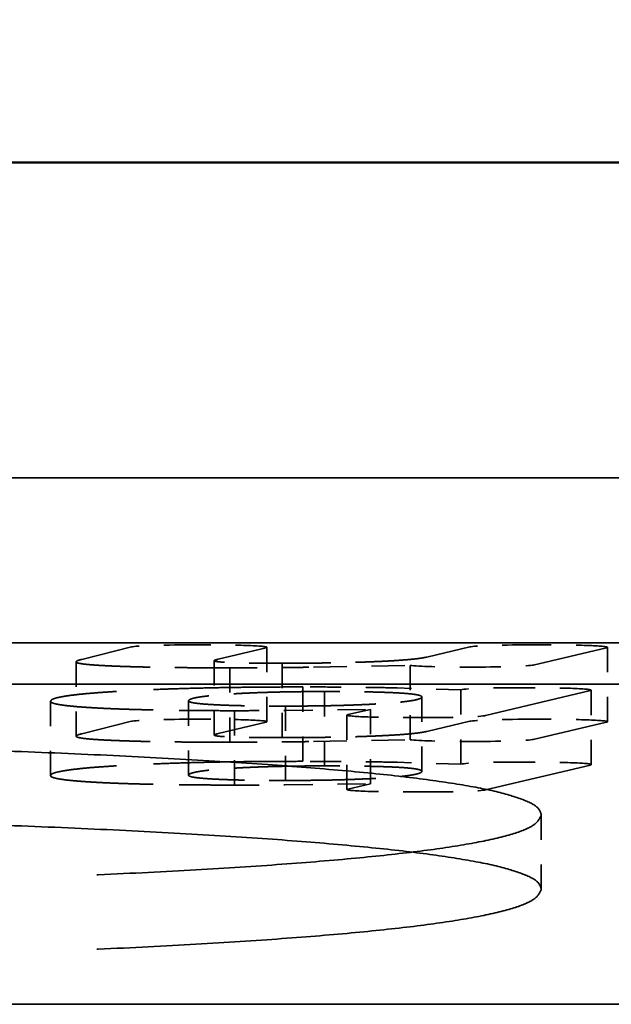
# Model space of a CAD drawing. Units: millimetres. Extents: x 20 to 1062, y 3 to 574.
# Drawn here: x 648 to 650, y 255 to 259 of the extents above; entities that cross this region are included whole.
import ezdxf

# ---------------------------------------------------------------- set-up
doc = ezdxf.new("R2010")
doc.units = ezdxf.units.MM
doc.header["$LTSCALE"] = 2
doc.linetypes.add('DASHED', pattern=[0.2068, 0.1655, -0.0413])
for name, color, linetype, lineweight in [('Dimensions(ISO)', 7, 'Continuous', 25), ('Hidden Edges(ISO)', 7, 'DASHED', 35), ('Visible Edges(ISO)', 7, 'Continuous', 50)]:
    doc.layers.add(name, color=color, linetype=linetype, lineweight=lineweight)
doc.styles.add('Current-BSI', font='arial.ttf')
doc.dimstyles.new('SB Produksjon', dxfattribs={"dimscale": 2, "dimtxt": 3.5, "dimasz": 2.5, "dimexe": 3.175, "dimexo": 0, "dimgap": 0.762, "dimtad": 1, "dimdec": 1, "dimrnd": 1e-08, "dimtxsty": 'Current-BSI', "dimcen": 0.09, "dimdle": 10, "dimclrd": 7, "dimclre": 7, "dimclrt": 7, "dimadec": 0, "dimazin": 2, "dimtfac": 1, "dimtdec": 1, "dimtmove": 0, "dimatfit": 3, "dimfxl": 1, "dimtolj": 1, "dimtzin": 0, "dimlwd": 25, "dimlwe": 25, "dimarcsym": 0})

# ---------------------------------------------------------------- blocks, each defined once
blk = doc.blocks.new('*D12')
at = {"layer": 'Defpoints', "color": 0, "linetype": 'Continuous', "transparency": 16777216}
for p in [(692.854, 309.5264), (496.2347, 249.2236), (692.854, 249.2236)]:
    blk.add_point(p, dxfattribs=at)
at = {"layer": 'Dimensions(ISO)', "color": 7, "linetype": 'Continuous', "lineweight": 25, "transparency": 16777216}
for p, q in [((496.2347, 249.2236), (496.2347, 315.8764)), ((692.854, 249.2236), (692.854, 315.8764)), ((501.2347, 309.5264), (687.854, 309.5264))]:
    blk.add_line(p, q, dxfattribs=at)
at = {"layer": 'Dimensions(ISO)', "color": 7, "linetype": 'Continuous', "transparency": 16777216}
for points in [[(501.2347, 310.3598), (501.2347, 308.6931), (496.2347, 309.5264)], [(687.854, 310.3598), (687.854, 308.6931), (692.854, 309.5264)]]:
    blk.add_solid(points, dxfattribs=at)
at = {"layer": 'Dimensions(ISO)', "color": 7, "linetype": 'Continuous', "lineweight": 25, "transparency": 16777216, "insert": (587.1409, 318.1984), "char_height": 7, "attachment_point": 1, "style": 'Current-BSI'}
blk.add_mtext('\\A1;197', dxfattribs=at)

msp = doc.modelspace()

# ---------------------------------------------------------------- linework, layer by layer
at = {"layer": 'Hidden Edges(ISO)', "ltscale": 24.983881}
for p, q in [((662.5693, 256.9556), (631.5693, 256.9556)), ((662.5693, 256.2905), (631.5693, 256.2905)), ((662.5693, 256.1241), (631.5693, 256.1241)), ((662.5693, 254.8344), (631.5693, 254.8344))]:
    msp.add_line(p, q, dxfattribs=at)
at = {"layer": 'Hidden Edges(ISO)', "ltscale": 1.165992}
for p, q in [((648.4776, 256.2746), (648.2767, 256.2244)), ((648.4776, 255.9748), (648.2767, 255.9246))]:
    msp.add_line(p, q, dxfattribs=at)
at = {"layer": 'Hidden Edges(ISO)', "ltscale": 0.066198}
for p, q in [((648.784, 256.2829), (648.7143, 256.2829)), ((648.784, 255.9832), (648.7143, 255.9832))]:
    msp.add_line(p, q, dxfattribs=at)
at = {"layer": 'Hidden Edges(ISO)', "ltscale": 1.074016}
for p, q in [((648.827, 256.225), (649.0204, 256.2712)), ((648.827, 255.9253), (649.0204, 255.9715))]:
    msp.add_line(p, q, dxfattribs=at)
at = {"layer": 'Hidden Edges(ISO)', "ltscale": 0.285466}
for p, q in [((649.024, 256.273), (649.024, 255.9732)), ((650.3975, 256.273), (650.3975, 255.9732)), ((648.8107, 256.2192), (648.8107, 255.9194)), ((648.2541, 256.2142), (648.2541, 255.9145)), ((648.8745, 256.1904), (648.8745, 255.8906)), ((649.085, 256.2089), (649.085, 255.9091)), ((649.6019, 256.2002), (649.6019, 255.9005)), ((649.1687, 256.1134), (649.1687, 255.8136)), ((649.8062, 256.1021), (649.8062, 255.8024)), ((650.332, 256.1003), (650.332, 255.8006)), ((648.7077, 256.0573), (648.7077, 255.7576)), ((649.2556, 256.0948), (649.2556, 255.7951)), ((649.6488, 256.0732), (649.6488, 255.7735)), ((648.151, 256.0557), (648.151, 255.756)), ((648.8926, 256.0177), (648.8926, 255.718)), ((649.0985, 256.0362), (649.0985, 255.7365)), ((649.4414, 256.0226), (649.4414, 255.7229)), ((649.3465, 255.9999), (649.3465, 255.7002)), ((650.1304, 255.5979), (650.1304, 255.2982))]:
    msp.add_line(p, q, dxfattribs=at)
at = {"layer": 'Hidden Edges(ISO)', "ltscale": 0.95199}
for p, q in [((649.8416, 256.2747), (649.6684, 256.2337)), ((649.8416, 255.9749), (649.6684, 255.934))]:
    msp.add_line(p, q, dxfattribs=at)
at = {"layer": 'Hidden Edges(ISO)', "ltscale": 0.075584}
for p, q in [((650.1575, 256.2829), (650.078, 256.2829)), ((650.1575, 255.9832), (650.078, 255.9832))]:
    msp.add_line(p, q, dxfattribs=at)
at = {"layer": 'Hidden Edges(ISO)', "ltscale": 1.616577}
for p, q in [((650.0983, 256.2017), (650.3939, 256.2712)), ((650.0983, 255.902), (650.3939, 255.9715))]:
    msp.add_line(p, q, dxfattribs=at)
at = {"layer": 'Hidden Edges(ISO)', "ltscale": 0.404461}
for p, q in [((649.2121, 256.1932), (649.6019, 256.2002)), ((649.2121, 255.8934), (649.6019, 255.9005))]:
    msp.add_line(p, q, dxfattribs=at)
at = {"layer": 'Hidden Edges(ISO)', "ltscale": 0.031248}
for p, q in [((649.829, 256.1935), (649.862, 256.1935)), ((649.829, 255.8937), (649.862, 255.8937))]:
    msp.add_line(p, q, dxfattribs=at)
at = {"layer": 'Hidden Edges(ISO)', "ltscale": 0.2947}
for p, q in [((649.8062, 256.1021), (649.5487, 256.1093)), ((649.8062, 255.8024), (649.5487, 255.8096))]:
    msp.add_line(p, q, dxfattribs=at)
at = {"layer": 'Hidden Edges(ISO)', "ltscale": 2.333393}
for p, q in [((649.9057, 255.9982), (650.3284, 256.0986)), ((649.9057, 255.6985), (650.3284, 255.7988))]:
    msp.add_line(p, q, dxfattribs=at)
at = {"layer": 'Hidden Edges(ISO)', "ltscale": 0.04747}
for p, q in [((650.092, 256.1103), (650.042, 256.1103)), ((650.092, 255.8105), (650.042, 255.8105))]:
    msp.add_line(p, q, dxfattribs=at)
at = {"layer": 'Hidden Edges(ISO)', "ltscale": 0.340527}
for p, q in [((649.0958, 256.0188), (649.4414, 256.0226)), ((649.0958, 255.719), (649.4414, 255.7229))]:
    msp.add_line(p, q, dxfattribs=at)
at = {"layer": 'Hidden Edges(ISO)', "ltscale": 0.486697}
for p, q in [((649.4414, 256.0226), (649.3503, 256.0017)), ((649.4414, 255.7229), (649.3503, 255.702))]:
    msp.add_line(p, q, dxfattribs=at)
at = {"layer": 'Hidden Edges(ISO)', "ltscale": 0.078695}
for p, q in [((649.5865, 255.9899), (649.6693, 255.9899)), ((649.5865, 255.6902), (649.6693, 255.6902))]:
    msp.add_line(p, q, dxfattribs=at)
at = {"layer": 'Hidden Edges(ISO)', "ltscale": 0.321116}
for centre in [(648.7143, 256.273), (648.7143, 255.9732)]:
    msp.add_ellipse(centre, major_axis=(-0.24, 0), ratio=0.041566, start_param=4.712389, end_param=6.118437, dxfattribs=at)
at = {"layer": 'Hidden Edges(ISO)', "ltscale": 0.398115}
for centre in [(648.784, 256.273), (648.784, 255.9732)]:
    msp.add_ellipse(centre, major_axis=(0.24, 0), ratio=0.041566, start_param=6.110889, end_param=7.853982, dxfattribs=at)
at = {"layer": 'Hidden Edges(ISO)', "ltscale": 0.318977}
for centre in [(650.078, 256.273), (650.078, 255.9732)]:
    msp.add_ellipse(centre, major_axis=(-0.24, 0), ratio=0.041566, start_param=4.712389, end_param=6.109072, dxfattribs=at)
at = {"layer": 'Hidden Edges(ISO)', "ltscale": 0.398714}
for centre in [(650.1575, 256.273), (650.1575, 255.9732)]:
    msp.add_ellipse(centre, major_axis=(0.24, 0), ratio=0.041566, start_param=6.108267, end_param=7.853982, dxfattribs=at)
at = {"layer": 'Hidden Edges(ISO)', "ltscale": 0.283686}
for centre in [(649.829, 256.2034), (649.829, 255.9037)]:
    msp.add_ellipse(centre, major_axis=(-0.24, 0), ratio=0.041566, start_param=0.328589, end_param=1.570796, dxfattribs=at)
at = {"layer": 'Hidden Edges(ISO)', "ltscale": 0.318793}
for centre in [(649.862, 256.2034), (649.862, 255.9037)]:
    msp.add_ellipse(centre, major_axis=(0.24, 0), ratio=0.041566, start_param=4.712389, end_param=6.108267, dxfattribs=at)
at = {"layer": 'Hidden Edges(ISO)', "ltscale": 0.316199}
for centre in [(650.042, 256.1003), (650.042, 255.8006)]:
    msp.add_ellipse(centre, major_axis=(-0.24, 0), ratio=0.041566, start_param=4.712389, end_param=6.096915, dxfattribs=at)
at = {"layer": 'Hidden Edges(ISO)', "ltscale": 0.398349}
for centre in [(650.092, 256.1003), (650.092, 255.8006)]:
    msp.add_ellipse(centre, major_axis=(0.24, 0), ratio=0.041566, start_param=6.109862, end_param=7.853982, dxfattribs=at)
at = {"layer": 'Hidden Edges(ISO)', "ltscale": 0.399662}
for centre in [(649.5865, 255.9999), (649.5865, 255.7002)]:
    msp.add_ellipse(centre, major_axis=(-0.24, 0), ratio=0.041566, start_param=6.104115, end_param=7.853982, dxfattribs=at)
at = {"layer": 'Hidden Edges(ISO)', "ltscale": 0.319157}
for centre in [(649.6693, 255.9999), (649.6693, 255.7002)]:
    msp.add_ellipse(centre, major_axis=(0.24, 0), ratio=0.041566, start_param=4.712389, end_param=6.109862, dxfattribs=at)
at = {"layer": 'Hidden Edges(ISO)', "ltscale": 0.033985}
for centre in [(648.9304, 255.5979), (648.9304, 255.2982)]:
    msp.add_ellipse(centre, major_axis=(1.2, 0), ratio=0.041566, start_param=6.265349, end_param=6.295189, dxfattribs=at)
at = {"layer": 'Hidden Edges(ISO)', "ltscale": 0.233046}
for points in [[(648.2767, 256.2244), (648.2732, 256.2235), (648.2663, 256.2218), (648.2596, 256.2193), (648.2544, 256.2168), (648.2542, 256.2151), (648.2541, 256.2142)], [(648.2767, 255.9246), (648.2732, 255.9238), (648.2663, 255.9221), (648.2596, 255.9195), (648.2544, 255.917), (648.2542, 255.9153), (648.2541, 255.9145)]]:
    msp.add_open_spline(points, degree=3, knots=[0, 0, 0, 0, 0.256517, 0.504387, 0.751351, 1, 1, 1, 1], dxfattribs=at)
at = {"layer": 'Hidden Edges(ISO)', "ltscale": 0.13507}
for points in [[(648.8107, 256.2192), (648.8111, 256.2196), (648.8118, 256.2204), (648.8146, 256.2218), (648.82, 256.2234), (648.8246, 256.2245), (648.827, 256.225)], [(648.8107, 255.9194), (648.8111, 255.9198), (648.8118, 255.9207), (648.8146, 255.9221), (648.82, 255.9236), (648.8246, 255.9247), (648.827, 255.9253)]]:
    msp.add_open_spline(points, degree=3, knots=[0, 0, 0, 0, 0.192111, 0.433917, 0.70594, 1, 1, 1, 1], dxfattribs=at)
at = {"layer": 'Hidden Edges(ISO)', "ltscale": 0.401343}
for points in [[(649.085, 256.2089), (649.0639, 256.2089), (649.024, 256.209), (648.9678, 256.2094), (648.9199, 256.2103), (648.8799, 256.2115), (648.8485, 256.213), (648.826, 256.2148), (648.8133, 256.2169), (648.8116, 256.2184), (648.8107, 256.2192)], [(649.085, 255.9091), (649.0639, 255.9092), (649.024, 255.9092), (648.9678, 255.9097), (648.9199, 255.9106), (648.8799, 255.9117), (648.8485, 255.9132), (648.826, 255.915), (648.8133, 255.9172), (648.8116, 255.9186), (648.8107, 255.9194)]]:
    msp.add_open_spline(points, degree=3, knots=[0, 0, 0, 0, 0.150406, 0.284092, 0.405599, 0.519094, 0.630369, 0.743697, 0.864602, 1, 1, 1, 1], dxfattribs=at)
at = {"layer": 'Hidden Edges(ISO)', "ltscale": 0.869493}
for points in [[(649.6684, 256.2337), (649.664, 256.2328), (649.6555, 256.2309), (649.6379, 256.2283), (649.6173, 256.2257), (649.5928, 256.2234), (649.5655, 256.2212), (649.5349, 256.2191), (649.5003, 256.2172), (649.4635, 256.2155), (649.4233, 256.2139), (649.3811, 256.2126), (649.3366, 256.2114), (649.2904, 256.2105), (649.2416, 256.2098), (649.1915, 256.2093), (649.139, 256.2089), (649.1032, 256.2089), (649.085, 256.2089)], [(649.6684, 255.934), (649.664, 255.9331), (649.6555, 255.9312), (649.6379, 255.9285), (649.6173, 255.926), (649.5928, 255.9236), (649.5655, 255.9214), (649.5349, 255.9194), (649.5003, 255.9175), (649.4635, 255.9157), (649.4233, 255.9142), (649.3811, 255.9128), (649.3366, 255.9117), (649.2904, 255.9107), (649.2416, 255.9101), (649.1915, 255.9095), (649.139, 255.9092), (649.1032, 255.9092), (649.085, 255.9091)]]:
    msp.add_open_spline(points, degree=3, knots=[0, 0, 0, 0, 0.075835, 0.148842, 0.219321, 0.287019, 0.35205, 0.415652, 0.47775, 0.538915, 0.598671, 0.657089, 0.713826, 0.770336, 0.82616, 0.882524, 0.940261, 1, 1, 1, 1], dxfattribs=at)
at = {"layer": 'Hidden Edges(ISO)', "ltscale": 0.908961}
for points in [[(648.2541, 256.2142), (648.2547, 256.2133), (648.2559, 256.2116), (648.2633, 256.2091), (648.277, 256.2067), (648.2944, 256.2044), (648.3186, 256.2023), (648.3479, 256.2003), (648.3822, 256.1985), (648.4217, 256.1968), (648.4655, 256.1953), (648.5132, 256.194), (648.5648, 256.1929), (648.6197, 256.1919), (648.6783, 256.1913), (648.7406, 256.1907), (648.8063, 256.1904), (648.8515, 256.1904), (648.8745, 256.1904)], [(648.2541, 255.9145), (648.2547, 255.9136), (648.2559, 255.9119), (648.2633, 255.9093), (648.277, 255.9069), (648.2944, 255.9047), (648.3186, 255.9026), (648.3479, 255.9006), (648.3822, 255.8987), (648.4217, 255.8971), (648.4655, 255.8956), (648.5132, 255.8942), (648.5648, 255.8931), (648.6197, 255.8922), (648.6783, 255.8915), (648.7406, 255.891), (648.8063, 255.8907), (648.8515, 255.8907), (648.8745, 255.8906)]]:
    msp.add_open_spline(points, degree=3, knots=[0, 0, 0, 0, 0.067492, 0.131156, 0.192893, 0.253015, 0.311435, 0.369256, 0.427698, 0.486977, 0.54694, 0.606072, 0.666927, 0.728514, 0.792342, 0.857981, 0.927676, 1, 1, 1, 1], dxfattribs=at)
at = {"layer": 'Hidden Edges(ISO)', "ltscale": 0.329975}
for points in [[(648.8745, 256.1904), (648.9088, 256.1904), (648.9763, 256.1905), (649.0747, 256.1912), (649.153, 256.1921), (649.1976, 256.1929), (649.2121, 256.1932)], [(648.8745, 255.8906), (648.9088, 255.8907), (648.9763, 255.8907), (649.0747, 255.8915), (649.153, 255.8924), (649.1976, 255.8932), (649.2121, 255.8934)]]:
    msp.add_open_spline(points, degree=3, knots=[0.5888127, 0.5888127, 0.5888127, 0.5888127, 0.7107373, 0.8287002, 0.9434231, 1, 1, 1, 1], dxfattribs=at)
at = {"layer": 'Hidden Edges(ISO)', "ltscale": 1.818854}
for points in [[(649.1687, 256.1134), (649.1332, 256.1133), (649.0633, 256.1132), (648.9609, 256.1124), (648.8627, 256.1111), (648.769, 256.1093), (648.6802, 256.1069), (648.5953, 256.1041), (648.5157, 256.1007), (648.4411, 256.0969), (648.3734, 256.0926), (648.3131, 256.0881), (648.2634, 256.0833), (648.2219, 256.0783), (648.1904, 256.073), (648.1669, 256.0675), (648.1538, 256.0617), (648.1519, 256.0577), (648.151, 256.0557)], [(649.1687, 255.8136), (649.1332, 255.8136), (649.0633, 255.8135), (648.9609, 255.8127), (648.8627, 255.8114), (648.769, 255.8096), (648.6802, 255.8072), (648.5953, 255.8044), (648.5157, 255.801), (648.4411, 255.7971), (648.3734, 255.7929), (648.3131, 255.7884), (648.2634, 255.7836), (648.2219, 255.7785), (648.1904, 255.7732), (648.1669, 255.7677), (648.1538, 255.7619), (648.1519, 255.758), (648.151, 255.756)]]:
    msp.add_open_spline(points, degree=3, knots=[0, 0, 0, 0, 0.055654, 0.10966, 0.163137, 0.21678, 0.271774, 0.328334, 0.387581, 0.4504, 0.514978, 0.579787, 0.645041, 0.711761, 0.780307, 0.850878, 0.924068, 1, 1, 1, 1], dxfattribs=at)
at = {"layer": 'Hidden Edges(ISO)', "ltscale": 0.378827}
for points in [[(649.5487, 256.1093), (649.5251, 256.1099), (649.472, 256.1112), (649.3818, 256.1124), (649.2789, 256.1132), (649.2064, 256.1133), (649.1687, 256.1134)], [(649.5487, 255.8096), (649.5251, 255.8102), (649.472, 255.8114), (649.3818, 255.8127), (649.2789, 255.8135), (649.2064, 255.8136), (649.1687, 255.8136)]]:
    msp.add_open_spline(points, degree=3, knots=[0, 0, 0, 0, 0.1065696, 0.2267127, 0.3570339, 0.4991764, 0.4991764, 0.4991764, 0.4991764], dxfattribs=at)
at = {"layer": 'Hidden Edges(ISO)', "ltscale": 1.106071}
for points in [[(649.2556, 256.0948), (649.2364, 256.0948), (649.1984, 256.0947), (649.1427, 256.0942), (649.0892, 256.0934), (649.0388, 256.0921), (648.9904, 256.0906), (648.9455, 256.0887), (648.9021, 256.0865), (648.8629, 256.084), (648.8267, 256.0812), (648.7947, 256.0782), (648.7674, 256.0751), (648.7454, 256.0719), (648.7287, 256.0684), (648.7167, 256.0649), (648.7088, 256.0612), (648.708, 256.0586), (648.7077, 256.0573)], [(649.2556, 255.7951), (649.2364, 255.7951), (649.1984, 255.795), (649.1427, 255.7945), (649.0892, 255.7936), (649.0388, 255.7924), (648.9904, 255.7909), (648.9455, 255.789), (648.9021, 255.7868), (648.8629, 255.7842), (648.8267, 255.7814), (648.7947, 255.7785), (648.7674, 255.7754), (648.7454, 255.7721), (648.7287, 255.7687), (648.7167, 255.7651), (648.7088, 255.7614), (648.708, 255.7589), (648.7077, 255.7576)]]:
    msp.add_open_spline(points, degree=3, knots=[0, 0, 0, 0, 0.0495426, 0.0981099, 0.1467796, 0.1968699, 0.248489, 0.3035533, 0.3621027, 0.4252391, 0.4911332, 0.5579363, 0.6264719, 0.6964805, 0.7683387, 0.8429579, 0.9201056, 1, 1, 1, 1], dxfattribs=at)
at = {"layer": 'Hidden Edges(ISO)', "ltscale": 0.690022}
for points in [[(648.7077, 256.0573), (648.708, 256.0565), (648.7088, 256.0549), (648.7133, 256.0526), (648.7216, 256.0505), (648.7319, 256.0484), (648.7477, 256.0466), (648.7648, 256.0448), (648.7855, 256.0432), (648.8101, 256.0418), (648.8373, 256.0405), (648.8668, 256.0393), (648.8994, 256.0384), (648.934, 256.0376), (648.9718, 256.037), (649.0118, 256.0365), (649.0545, 256.0363), (649.0836, 256.0362), (649.0985, 256.0362)], [(648.7077, 255.7576), (648.708, 255.7568), (648.7088, 255.7552), (648.7133, 255.7529), (648.7216, 255.7507), (648.7319, 255.7487), (648.7477, 255.7468), (648.7648, 255.7451), (648.7855, 255.7435), (648.8101, 255.742), (648.8373, 255.7407), (648.8668, 255.7396), (648.8994, 255.7386), (648.934, 255.7378), (648.9718, 255.7372), (649.0118, 255.7368), (649.0545, 255.7365), (649.0836, 255.7365), (649.0985, 255.7365)]]:
    msp.add_open_spline(points, degree=3, knots=[0, 0, 0, 0, 0.080848, 0.157129, 0.230007, 0.298915, 0.363943, 0.426352, 0.487209, 0.54581, 0.60309, 0.658582, 0.71253, 0.76732, 0.822296, 0.879352, 0.938307, 1, 1, 1, 1], dxfattribs=at)
at = {"layer": 'Hidden Edges(ISO)', "ltscale": 1.100444}
for points in [[(649.0985, 256.0362), (649.1181, 256.0363), (649.1568, 256.0363), (649.2135, 256.0368), (649.2675, 256.0376), (649.3184, 256.0388), (649.367, 256.0403), (649.4127, 256.0421), (649.4559, 256.0443), (649.4953, 256.0467), (649.5317, 256.0494), (649.563, 256.0523), (649.5898, 256.0554), (649.611, 256.0586), (649.6278, 256.062), (649.6398, 256.0656), (649.6477, 256.0693), (649.6484, 256.0719), (649.6488, 256.0732)], [(649.0985, 255.7365), (649.1181, 255.7365), (649.1568, 255.7366), (649.2135, 255.7371), (649.2675, 255.7379), (649.3184, 255.7391), (649.367, 255.7406), (649.4127, 255.7424), (649.4559, 255.7445), (649.4953, 255.747), (649.5317, 255.7497), (649.563, 255.7526), (649.5898, 255.7556), (649.611, 255.7589), (649.6278, 255.7623), (649.6398, 255.7658), (649.6477, 255.7696), (649.6484, 255.7721), (649.6488, 255.7735)]]:
    msp.add_open_spline(points, degree=3, knots=[0, 0, 0, 0, 0.0507968, 0.1004888, 0.1496997, 0.1995536, 0.2512347, 0.3058892, 0.3635778, 0.4253645, 0.4898389, 0.5554051, 0.6231764, 0.6929248, 0.7651502, 0.8401507, 0.9181926, 1, 1, 1, 1], dxfattribs=at)
at = {"layer": 'Hidden Edges(ISO)', "ltscale": 0.708275}
for points in [[(649.6488, 256.0732), (649.6484, 256.0741), (649.6478, 256.0757), (649.6431, 256.0782), (649.6356, 256.0805), (649.6254, 256.0826), (649.6115, 256.0845), (649.5947, 256.0863), (649.5751, 256.0879), (649.5517, 256.0894), (649.5255, 256.0907), (649.4957, 256.0918), (649.4637, 256.0928), (649.4276, 256.0935), (649.3889, 256.0941), (649.3472, 256.0946), (649.3024, 256.0948), (649.2715, 256.0948), (649.2556, 256.0948)], [(649.6488, 255.7735), (649.6484, 255.7743), (649.6478, 255.776), (649.6431, 255.7784), (649.6356, 255.7807), (649.6254, 255.7828), (649.6115, 255.7848), (649.5947, 255.7866), (649.5751, 255.7882), (649.5517, 255.7897), (649.5255, 255.791), (649.4957, 255.7921), (649.4637, 255.793), (649.4276, 255.7938), (649.3889, 255.7944), (649.3472, 255.7948), (649.3024, 255.795), (649.2715, 255.7951), (649.2556, 255.7951)]]:
    msp.add_open_spline(points, degree=3, knots=[0, 0, 0, 0, 0.084219, 0.163196, 0.237168, 0.306421, 0.372275, 0.43423, 0.492797, 0.549008, 0.603205, 0.656742, 0.7093, 0.762638, 0.818382, 0.875478, 0.936004, 1, 1, 1, 1], dxfattribs=at)
at = {"layer": 'Hidden Edges(ISO)', "ltscale": 1.263941}
for points in [[(648.151, 256.0557), (648.1515, 256.0543), (648.1524, 256.0515), (648.1619, 256.0475), (648.1773, 256.0436), (648.1994, 256.04), (648.2272, 256.0367), (648.2613, 256.0335), (648.3022, 256.0306), (648.3491, 256.0279), (648.401, 256.0255), (648.4578, 256.0234), (648.5195, 256.0217), (648.5853, 256.0202), (648.6559, 256.0191), (648.7308, 256.0183), (648.8103, 256.0178), (648.8648, 256.0177), (648.8926, 256.0177)], [(648.151, 255.756), (648.1515, 255.7545), (648.1524, 255.7518), (648.1619, 255.7477), (648.1773, 255.7439), (648.1994, 255.7403), (648.2272, 255.7369), (648.2613, 255.7338), (648.3022, 255.7309), (648.3491, 255.7282), (648.401, 255.7258), (648.4578, 255.7237), (648.5195, 255.7219), (648.5853, 255.7205), (648.6559, 255.7193), (648.7308, 255.7186), (648.8103, 255.7181), (648.8648, 255.718), (648.8926, 255.718)]]:
    msp.add_open_spline(points, degree=3, knots=[0, 0, 0, 0, 0.077352, 0.150638, 0.220659, 0.287832, 0.352071, 0.414435, 0.475123, 0.53515, 0.593921, 0.65055, 0.706774, 0.762664, 0.818804, 0.876971, 0.937021, 1, 1, 1, 1], dxfattribs=at)
at = {"layer": 'Hidden Edges(ISO)', "ltscale": 0.195303}
for points in [[(648.8926, 256.0177), (648.923, 256.0177), (648.9823, 256.0178), (649.0499, 256.0183), (649.0869, 256.0187), (649.0958, 256.0188)], [(648.8926, 255.718), (648.923, 255.718), (648.9823, 255.7181), (649.0499, 255.7185), (649.0869, 255.7189), (649.0958, 255.719)]]:
    msp.add_open_spline(points, degree=3, knots=[0.7024887, 0.7024887, 0.7024887, 0.7024887, 0.8346698, 0.9599079, 1, 1, 1, 1], dxfattribs=at)
at = {"layer": 'Hidden Edges(ISO)', "ltscale": 10.25488}
for points in [[(650.1304, 255.5985), (650.127, 255.6103), (650.1198, 255.6334), (650.0399, 255.6672), (649.9272, 255.6992), (649.7529, 255.7291), (649.5399, 255.757), (649.2667, 255.7828), (648.9551, 255.8066), (648.5884, 255.8282), (648.1809, 255.8476), (647.7307, 255.8643), (647.2427, 255.8786), (646.7143, 255.8902), (646.1454, 255.8991), (645.5398, 255.9055), (644.9055, 255.9094), (644.4724, 255.9099), (644.2551, 255.9101)], [(650.1304, 255.2988), (650.127, 255.3106), (650.1198, 255.3337), (650.0399, 255.3674), (649.9272, 255.3994), (649.7529, 255.4293), (649.5399, 255.4573), (649.2667, 255.483), (648.9551, 255.5069), (648.5884, 255.5285), (648.1809, 255.5478), (647.7307, 255.5646), (647.2427, 255.5788), (646.7143, 255.5905), (646.1454, 255.5994), (645.5398, 255.6058), (644.9055, 255.6096), (644.4724, 255.6102), (644.2551, 255.6104)]]:
    msp.add_open_spline(points, degree=3, knots=[0.0028198, 0.0028198, 0.0028198, 0.0028198, 0.0813327, 0.1569688, 0.2288398, 0.2969039, 0.3619986, 0.4242918, 0.4842715, 0.5429415, 0.6001007, 0.6555238, 0.7101754, 0.7650887, 0.8209899, 0.8782602, 0.938111, 0.9983454, 0.9983454, 0.9983454, 0.9983454], dxfattribs=at)
at = {"layer": 'Hidden Edges(ISO)', "ltscale": 10.476014}
for points in [[(644.0063, 255.2855), (644.2399, 255.2856), (644.7017, 255.286), (645.3757, 255.29), (646.0148, 255.2962), (646.6106, 255.305), (647.1634, 255.3164), (647.6729, 255.3303), (648.1394, 255.3467), (648.5563, 255.3658), (648.9296, 255.3871), (649.2512, 255.4107), (649.5239, 255.4366), (649.7471, 255.4646), (649.9194, 255.4948), (650.0435, 255.5272), (650.1146, 255.5615), (650.1251, 255.585), (650.1303, 255.5971)], [(644.0063, 254.9857), (644.2399, 254.9859), (644.7017, 254.9863), (645.3757, 254.9903), (646.0148, 254.9964), (646.6106, 255.0053), (647.1634, 255.0167), (647.6729, 255.0306), (648.1394, 255.047), (648.5563, 255.066), (648.9296, 255.0874), (649.2512, 255.111), (649.5239, 255.1368), (649.7471, 255.1648), (649.9194, 255.195), (650.0435, 255.2274), (650.1146, 255.2618), (650.1251, 255.2853), (650.1303, 255.2973)]]:
    msp.add_open_spline(points, degree=3, knots=[0.0016211, 0.0016211, 0.0016211, 0.0016211, 0.065031, 0.1270475, 0.1861521, 0.2430456, 0.2984731, 0.3534591, 0.408229, 0.4641692, 0.5213136, 0.5802319, 0.6413665, 0.7053044, 0.7728144, 0.8440869, 0.9194721, 0.9979739, 0.9979739, 0.9979739, 0.9979739], dxfattribs=at)
at = {"layer": 'Visible Edges(ISO)'}
msp.add_line((513.9112, 258.2271), (675.2275, 258.2271), dxfattribs=at)

# ---------------------------------------------------------------- dimensions: what is measured, and where the dimension line sits
at = {"layer": 'Dimensions(ISO)', "color": 7, "linetype": 'Continuous', "lineweight": 25}
dim = msp.add_linear_dim(base=(692.854, 309.5264), p1=(496.2347, 249.2236), p2=(692.854, 249.2236), angle=180, dimstyle='SB Produksjon', override={"dimgap": 0.762, "dimdec": 0, "dimtol": 0, "dimlim": 0, "dimtp": 0, "dimtm": 0, "dimtdec": 1, "dimtofl": 0, "dimatfit": 1}, dxfattribs=at)
dim.commit()
dim.dimension.update_dxf_attribs({"geometry": '*D12', "text_midpoint": (594.5443, 309.5264), "dimtype": 160})

doc.saveas('drawing.dxf')
